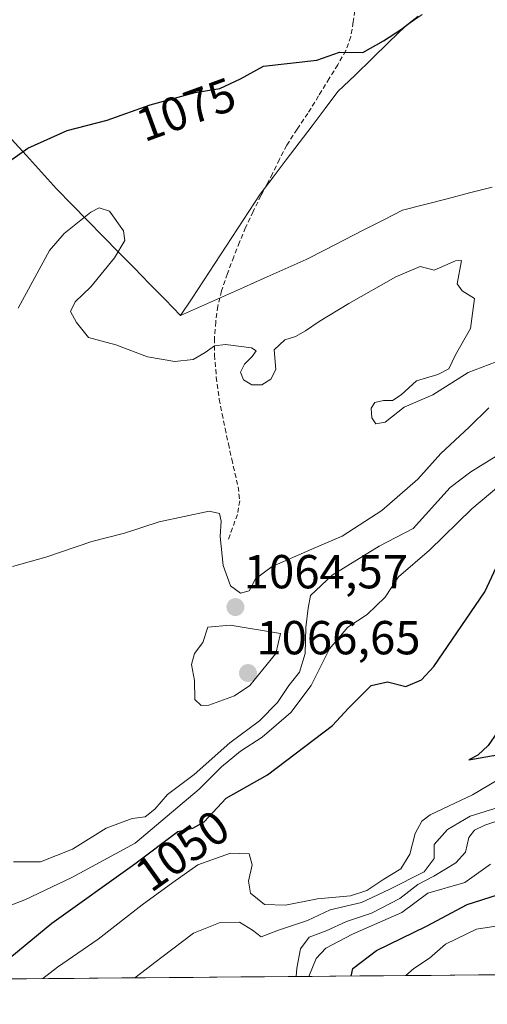
# Model space of a CAD drawing. Units: metres. Extents: x 556273 to 559693, y 4730975 to 4733317.
# Drawn here: x 557473 to 557571, y 4730979 to 4731186 of the extents above; entities that cross this region are included whole.
import ezdxf
from ezdxf.enums import TextEntityAlignment as Align

# ---------------------------------------------------------------- set-up
doc = ezdxf.new("R2010")
doc.units = ezdxf.units.M
doc.header["$MEASUREMENT"] = 0
doc.linetypes.add('TRAZOSX2', pattern=[1.5, 1, -0.5])
for name, color, linetype, lineweight in [('Arbolado forestal CxS', 92, 'Continuous', 0), ('Carátula', 7, 'Continuous', 5), ('Curva de nivel maestra', 36, 'Continuous', 30), ('Curva de nivel normal', 36, 'Continuous', 0), ('Entidad de ámbito territorial', 19, 'Continuous', 0), ('Entidad de ámbito territorial CxS', 92, 'Continuous', 0), ('Municipio', 9, 'Continuous', 13), ('Municipio CxS', 142, 'Continuous', 0), ('Punto de cota en terreno', 7, 'Continuous', 0), ('Rótulo de curva de nivel directora', 19, 'Continuous', 0), ('Rótulo de punto de cota en terreno', 19, 'Continuous', 0), ('Senda', 19, 'TRAZOSX2', 0)]:
    doc.layers.add(name, color=color, linetype=linetype, lineweight=lineweight)
doc.styles.add('Arial', font='txt', dxfattribs={"height": 0.2})

# ---------------------------------------------------------------- blocks, each defined once
blk = doc.blocks.new('*U176')
at = {"layer": 'Curva de nivel normal', "color": 36, "linetype": 'Continuous', "lineweight": 0}
blk.add_polyline3d([(557471.56, 4731071.4, 1065), (557478.57, 4731073.34, 1065), (557488.21, 4731076.64, 1065), (557495.07, 4731078.37, 1065), (557502.34, 4731080.8, 1065), (557512.85, 4731083.04, 1065), (557515.02, 4731082.54, 1065), (557515.4, 4731080.92, 1065), (557515.17, 4731077.69, 1065), (557515.78, 4731071.63, 1065), (557517.36, 4731067.3, 1065), (557519.41, 4731065.76, 1065), (557521.26, 4731066.29, 1065), (557522.58, 4731068.77, 1065), (557526.04, 4731071.4, 1065), (557534.4, 4731075.07, 1065), (557540.79, 4731077.74, 1065), (557549.1, 4731083.15, 1065), (557556.63, 4731089.71, 1065), (557561.44, 4731095.15, 1065), (557567.45, 4731100.63, 1065), (557571.54, 4731104.76, 1065)], dxfattribs=at)
blk = doc.blocks.new('*U184')
at = {"layer": 'Curva de nivel normal', "color": 36, "linetype": 'Continuous', "lineweight": 0}
blk.add_polyline3d([(557573.43, 4731026.59, 1045), (557568.11, 4731023.45, 1045), (557559.22, 4731019.2, 1045), (557557.49, 4731017.89, 1045), (557556.07, 4731015.28, 1045), (557555, 4731010.99, 1045), (557553.05, 4731007.86, 1045), (557549.48, 4731005.72, 1045), (557545.97, 4731003.31, 1045), (557542.48, 4731002.18, 1045), (557535.6, 4731001.58, 1045), (557528.9, 4731000.24, 1045), (557524.46, 4731000.39, 1045), (557521.55, 4731002.78, 1045), (557521.09, 4731005.3, 1045), (557521.9, 4731008.7, 1045), (557521.28, 4731011.02, 1045), (557517.36, 4731011.16, 1045), (557510.45, 4731008.75, 1045), (557505.2, 4731004.98, 1045), (557498.78, 4731000.29, 1045), (557489.59, 4730993.13, 1045), (557481.03, 4730987.2, 1045), (557477.94, 4730984.82, 1045)], dxfattribs=at)
blk = doc.blocks.new('*U185')
at = {"layer": 'Curva de nivel normal', "color": 36, "linetype": 'Continuous', "lineweight": 0}
blk.add_polyline3d([(557472.79, 4731125.66, 1070), (557479.36, 4731137.76, 1070), (557482.41, 4731141.32, 1070), (557488.02, 4731145.84, 1070), (557489.78, 4731146.71, 1070), (557491.95, 4731146.02, 1070), (557494.87, 4731141.91, 1070), (557495.18, 4731139.91, 1070), (557492.99, 4731136.23, 1070), (557487.99, 4731130.14, 1070), (557484.72, 4731127, 1070), (557483.75, 4731124.95, 1070), (557485.04, 4731122.62, 1070), (557487.56, 4731119.53, 1070), (557493.26, 4731117.94, 1070), (557499.93, 4731115.46, 1070), (557505.67, 4731114.46, 1070), (557509.51, 4731114.88, 1070), (557512.04, 4731116.38, 1070), (557513.98, 4731117.75, 1070), (557516.28, 4731118.03, 1070), (557521.71, 4731117.33, 1070), (557522.73, 4731116.72, 1070), (557521.87, 4731115.48, 1070), (557520.26, 4731113.89, 1070), (557519.44, 4731112.23, 1070), (557520.08, 4731110.62, 1070), (557521.83, 4731109.55, 1070), (557523.94, 4731109.58, 1070), (557525.78, 4731110.76, 1070), (557526.81, 4731112.81, 1070), (557526.5, 4731116.92, 1070), (557528.72, 4731119.04, 1070), (557530.96, 4731119.72, 1070), (557533.06, 4731120.9, 1070), (557535.94, 4731122.84, 1070), (557542.15, 4731126.64, 1070), (557552.03, 4731132.24, 1070), (557557.1, 4731134.38, 1070), (557560.1, 4731133.66, 1070), (557564.57, 4731135.58, 1070), (557565.83, 4731135.66, 1070), (557564.87, 4731130.77, 1070), (557565.92, 4731129.29, 1070), (557568.55, 4731127.66, 1070), (557567.67, 4731121.37, 1070), (557564.56, 4731115.89, 1070), (557563.18, 4731112.91, 1070), (557560.86, 4731111.73, 1070), (557556.37, 4731110.41, 1070), (557553.13, 4731107.47, 1070), (557551.33, 4731106.28, 1070), (557549.43, 4731106.26, 1070), (557547.65, 4731105.82, 1070), (557546.88, 4731104.68, 1070), (557547.01, 4731102.64, 1070), (557547.85, 4731101.37, 1070), (557549.78, 4731101.71, 1070), (557553.76, 4731104.86, 1070), (557559.78, 4731107.43, 1070), (557567.18, 4731112.12, 1070), (557573.12, 4731114.42, 1070)], dxfattribs=at)
blk = doc.blocks.new('*U188')
at = {"layer": 'Curva de nivel normal', "color": 36, "linetype": 'Continuous', "lineweight": 0}
blk.add_polyline3d([(557467.54, 4730998.86, 1055), (557474.19, 4731001.37, 1055), (557484.06, 4731006.08, 1055), (557497.35, 4731013.31, 1055), (557510.77, 4731024.6, 1055), (557515.44, 4731029.31, 1055), (557519.44, 4731032.61, 1055), (557523.97, 4731035.53, 1055), (557530.01, 4731040.72, 1055), (557534.23, 4731046.43, 1055), (557538.13, 4731054.08, 1055), (557541.96, 4731058.63, 1055), (557546, 4731061.29, 1055), (557549.76, 4731064.96, 1055), (557552.58, 4731069.22, 1055), (557559.1, 4731074.84, 1055), (557567.98, 4731083.5, 1055), (557583.64, 4731096.68, 1055)], dxfattribs=at)
blk = doc.blocks.new('*U192')
at = {"layer": 'Curva de nivel normal', "color": 36, "linetype": 'Continuous', "lineweight": 0}
blk.add_polyline3d([(557471.76, 4731009.32, 1060), (557477.47, 4731009.34, 1060), (557484.17, 4731012.04, 1060), (557491.24, 4731016.44, 1060), (557496.68, 4731018.46, 1060), (557499.41, 4731018.83, 1060), (557501.44, 4731020.4, 1060), (557504.09, 4731023.47, 1060), (557509.7, 4731027.72, 1060), (557517.17, 4731034.34, 1060), (557523.45, 4731038.95, 1060), (557527.19, 4731042.83, 1060), (557529.54, 4731046.41, 1060), (557531.8, 4731049.21, 1060), (557532.98, 4731053.15, 1060), (557533.13, 4731058.59, 1060), (557533.65, 4731062.63, 1060), (557534.12, 4731065.29, 1060), (557538.68, 4731069.55, 1060), (557548.55, 4731075.66, 1060), (557555.66, 4731079.35, 1060), (557563.43, 4731088.02, 1060), (557567.76, 4731091.29, 1060), (557573.08, 4731094.55, 1060)], dxfattribs=at)
blk = doc.blocks.new('*U199')
at = {"layer": 'Curva de nivel normal', "color": 36, "linetype": 'Continuous', "lineweight": 0}
blk.add_polyline3d([(557497.23, 4730984.98, 1040), (557502.9, 4730989.36, 1040), (557509.53, 4730994.4, 1040), (557515.13, 4730996.64, 1040), (557519.23, 4730996.66, 1040), (557521.93, 4730994.98, 1040), (557523.77, 4730993.63, 1040), (557527.38, 4730994.97, 1040), (557533.48, 4730997.06, 1040), (557538.23, 4730999.24, 1040), (557544.82, 4731000.79, 1040), (557550.65, 4731003.54, 1040), (557557.97, 4731007.24, 1040), (557560.04, 4731010.02, 1040), (557560.08, 4731012.98, 1040), (557562.86, 4731016.14, 1040), (557567.62, 4731018.98, 1040), (557572.81, 4731020.59, 1040)], dxfattribs=at)
blk = doc.blocks.new('*U208')
at = {"layer": 'Curva de nivel maestra', "color": 36, "linetype": 'Continuous', "lineweight": 30}
blk.add_polyline3d([(557471.45, 4731156.88, 1075), (557474.78, 4731159.25, 1075), (557483.04, 4731162.97, 1075), (557491.48, 4731165.12, 1075), (557500.5, 4731168.41, 1075), (557509.91, 4731170.99, 1075), (557515.11, 4731171.8, 1075), (557519.44, 4731173.85, 1075), (557524.27, 4731176.47, 1075), (557535.44, 4731177.73, 1075), (557540.24, 4731179.46, 1075), (557545.1, 4731179.36, 1075), (557549.43, 4731181.79, 1075), (557553.25, 4731184.29, 1075), (557556.72, 4731187.02, 1075)], dxfattribs=at)
blk = doc.blocks.new('*U210')
at = {"layer": 'Curva de nivel maestra', "color": 36, "linetype": 'Continuous', "lineweight": 30}
blk.add_polyline3d([(557466.97, 4730985.92, 1050), (557479.86, 4730996.47, 1050), (557497.25, 4731008.92, 1050), (557506.26, 4731015.7, 1050), (557509.4, 4731016.45, 1050), (557511.77, 4731017.76, 1050), (557516.44, 4731022.73, 1050), (557525.11, 4731027.65, 1050), (557538.77, 4731037.99, 1050), (557542.1, 4731041.66, 1050), (557546.86, 4731046.38, 1050), (557550.26, 4731047.2, 1050), (557554.15, 4731046.21, 1050), (557557.41, 4731047.58, 1050), (557560.03, 4731050.42, 1050), (557570.73, 4731066.05, 1050), (557574.05, 4731073.25, 1050)], dxfattribs=at)
blk = doc.blocks.new('5PATER')
at = {"layer": 'Carátula', "linetype": 'Continuous', "lineweight": 5}
h = blk.add_hatch(color=250, dxfattribs=at)
edge = h.paths.add_edge_path()
edge.add_ellipse((0, 0.01), major_axis=(-1.33, -1.34), ratio=0.999422, start_angle=0, end_angle=360)

msp = doc.modelspace()

# ---------------------------------------------------------------- linework, layer by layer
at = {"layer": 'Arbolado forestal CxS', "color": 92, "linetype": 'Continuous', "lineweight": 0}
for points in [[(557855.48, 4731360.79, 1101.58), (557851.37, 4731347.59, 1099.97), (557841.01, 4731321.57, 1094.8), (557831.72, 4731308.45, 1093.79), (557837.04, 4731296.87, 1092.71), (557809.72, 4731272.04, 1089.39), (557794.82, 4731245.97, 1086.16), (557762.54, 4731214.94, 1083.46), (557730.27, 4731187.63, 1076.36), (557702.95, 4731165.28, 1065.2), (557678.12, 4731144.17, 1049.71), (557678.14, 4731122.49, 1036.65), (557700.6, 4731100.03, 1020.69), (557717.96, 4731072.46, 1013.93), (557718.01, 4731071.04, 1013.85), (557717.79, 4731071.03, 1013.87), (557693.68, 4731049.12, 1015.46), (557679.16, 4731033.39, 1017.58), (557673.11, 4731007.99, 1018.52), (557647.57, 4730986.24, 1017.55), (556830.96, 4730979.42, 1056.37)], [(557647.57, 4730986.24, 1017.55), (556830.96, 4730979.42, 1056.37)]]:
    msp.add_polyline3d(points, dxfattribs=at)
at = {"layer": 'Curva de nivel maestra', "color": 36, "linetype": 'Continuous', "lineweight": 30}
for points in [[(557567.34, 4731030.76, 1050), (557572.09, 4731031.65, 1050), (557579.58, 4731032.67, 1050), (557587.02, 4731034.76, 1050), (557589.24, 4731036.51, 1050), (557587.8, 4731038.61, 1050), (557583.96, 4731041.49, 1050), (557580.48, 4731043.23, 1050), (557577.6, 4731042.98, 1050), (557575.01, 4731039.02, 1050), (557571.41, 4731033.82, 1050), (557569.24, 4731031.78, 1050), (557567.34, 4731030.76, 1050)], [(557542.63, 4730985.36, 1025), (557542.97, 4730986.97, 1025), (557548, 4730990.75, 1025), (557558.48, 4730995.85, 1025), (557567.01, 4731000.36, 1025), (557573.35, 4731002.42, 1025)]]:
    msp.add_polyline3d(points, dxfattribs=at)
at = {"layer": 'Curva de nivel normal', "color": 36, "linetype": 'Continuous', "lineweight": 0}
for points in [[(557511.16, 4731042.19, 1065), (557512.77, 4731042.25, 1065), (557518.17, 4731044.22, 1065), (557521.39, 4731046.37, 1065), (557526.81, 4731053.12, 1065), (557527.82, 4731057.34, 1065), (557517.26, 4731059.09, 1065), (557512.54, 4731058.63, 1065), (557511.51, 4731055.4, 1065), (557509.76, 4731053.11, 1065), (557509.13, 4731050.78, 1065), (557509.8, 4731047.45, 1065), (557509.84, 4731043.49, 1065), (557511.16, 4731042.19, 1065)], [(557531.1, 4730985.27, 1035), (557531.27, 4730987.04, 1035), (557532.01, 4730991.08, 1035), (557533.85, 4730993.54, 1035), (557537.44, 4730994.83, 1035), (557541.64, 4730996.81, 1035), (557546.91, 4730998.58, 1035), (557552.85, 4731001.63, 1035), (557556.63, 4731004.56, 1035), (557559.98, 4731006.31, 1035), (557564.65, 4731009.11, 1035), (557566.63, 4731011.38, 1035), (557567.38, 4731014.48, 1035), (557568.54, 4731015.99, 1035), (557570.73, 4731017.03, 1035), (557575.12, 4731018.51, 1035)], [(557571.93, 4731008.88, 1030), (557566.48, 4731005.03, 1030), (557558.72, 4731002.78, 1030), (557553.28, 4730998.68, 1030), (557542.96, 4730994.13, 1030), (557537.33, 4730991.2, 1030), (557535.29, 4730989.02, 1030), (557533.76, 4730985.29, 1030)], [(557554.12, 4730985.46, 1020), (557555.79, 4730986.98, 1020), (557559.06, 4730989.12, 1020), (557562.42, 4730992.04, 1020), (557568.99, 4730995.18, 1020), (557574.8, 4730996.13, 1020)]]:
    msp.add_polyline3d(points, dxfattribs=at)
at = {"layer": 'Entidad de ámbito territorial', "color": 19, "linetype": 'Continuous', "lineweight": 0}
for points in [[(557557.54, 4731187.35, 1075.17), (557554.16, 4731184.99, 1075.01), (557550.59, 4731181.54, 1074.75), (557547.03, 4731178.09, 1074.82), (557543.46, 4731174.63, 1074.49), (557539.89, 4731171.18, 1074.18), (557537.17, 4731167.59, 1073.73), (557534.45, 4731163.99, 1073.47), (557531.73, 4731160.4, 1073.05), (557529.01, 4731156.81, 1072.99), (557526.29, 4731153.21, 1072.44), (557523.57, 4731149.62, 1072.24), (557521.18, 4731145.98, 1071.81), (557518.8, 4731142.33, 1071.66), (557516.41, 4731138.69, 1071.35), (557514.02, 4731135.05, 1071.12), (557511.63, 4731131.41, 1070.94), (557509.25, 4731127.76, 1070.81), (557506.86, 4731124.12, 1070.84)], [(557572.23, 4731151.08, 1071.34), (557567.52, 4731149.87, 1071.13), (557562.82, 4731148.66, 1071.48), (557558.11, 4731147.45, 1071.34), (557553.41, 4731146.24, 1071.3), (557549.37, 4731144.17, 1071.49), (557545.32, 4731142.09, 1071.72), (557541.28, 4731140.02, 1071.61), (557537.23, 4731137.94, 1071.23), (557533.19, 4731135.87, 1071.15), (557528.8, 4731133.91, 1070.85), (557524.41, 4731131.95, 1070.73), (557520.03, 4731129.99, 1070.73), (557515.64, 4731128.04, 1070.59), (557511.25, 4731126.08, 1070.57), (557506.86, 4731124.12, 1070.84)]]:
    msp.add_polyline3d(points, dxfattribs=at)
at = {"layer": 'Entidad de ámbito territorial CxS', "color": 92, "linetype": 'Continuous', "lineweight": 0}
msp.add_polyline3d([(557572.23, 4731151.08, 1071.34), (557567.52, 4731149.87, 1071.13), (557562.82, 4731148.66, 1071.48), (557558.11, 4731147.45, 1071.34), (557553.41, 4731146.24, 1071.3), (557549.37, 4731144.17, 1071.49), (557545.32, 4731142.09, 1071.72), (557541.28, 4731140.02, 1071.61), (557537.23, 4731137.94, 1071.23), (557533.19, 4731135.87, 1071.15), (557528.8, 4731133.91, 1070.85), (557524.41, 4731131.95, 1070.73), (557520.03, 4731129.99, 1070.73), (557515.64, 4731128.04, 1070.59), (557511.25, 4731126.08, 1070.57), (557506.86, 4731124.12, 1070.84), (557509.25, 4731127.76, 1070.81), (557511.63, 4731131.41, 1070.94), (557514.02, 4731135.05, 1071.12), (557516.41, 4731138.69, 1071.35), (557518.8, 4731142.33, 1071.66), (557521.18, 4731145.98, 1071.81), (557523.57, 4731149.62, 1072.24), (557526.29, 4731153.21, 1072.44), (557529.01, 4731156.81, 1072.99), (557531.73, 4731160.4, 1073.05), (557534.45, 4731163.99, 1073.47), (557537.17, 4731167.59, 1073.73), (557539.89, 4731171.18, 1074.18), (557543.46, 4731174.63, 1074.49), (557547.03, 4731178.09, 1074.82), (557550.59, 4731181.54, 1074.75), (557554.16, 4731184.99, 1075.01), (557557.54, 4731187.35, 1075.17)], dxfattribs=at)
at = {"layer": 'Municipio', "color": 9, "linetype": 'Continuous', "lineweight": 13}
for points in [[(557557.54, 4731187.35, 1075.17), (557554.16, 4731184.99, 1075.01), (557550.59, 4731181.54, 1074.75), (557547.03, 4731178.09, 1074.82), (557543.46, 4731174.63, 1074.49), (557539.89, 4731171.18, 1074.18), (557537.17, 4731167.59, 1073.73), (557534.45, 4731163.99, 1073.47), (557531.73, 4731160.4, 1073.05), (557529.01, 4731156.81, 1072.99), (557526.29, 4731153.21, 1072.44), (557523.57, 4731149.62, 1072.24), (557521.18, 4731145.98, 1071.81), (557518.8, 4731142.33, 1071.66), (557516.41, 4731138.69, 1071.35), (557514.02, 4731135.05, 1071.12), (557511.63, 4731131.41, 1070.94), (557509.25, 4731127.76, 1070.81), (557506.86, 4731124.12, 1070.84)], [(557557.54, 4731187.35, 1075.17), (557554.16, 4731184.99, 1075.01), (557550.59, 4731181.54, 1074.75), (557547.03, 4731178.09, 1074.82), (557543.46, 4731174.63, 1074.49), (557539.89, 4731171.18, 1074.18), (557537.17, 4731167.59, 1073.73), (557534.45, 4731163.99, 1073.47), (557531.73, 4731160.4, 1073.05), (557529.01, 4731156.81, 1072.99), (557526.29, 4731153.21, 1072.44), (557523.57, 4731149.62, 1072.24), (557521.18, 4731145.98, 1071.81), (557518.8, 4731142.33, 1071.66), (557516.41, 4731138.69, 1071.35), (557514.02, 4731135.05, 1071.12), (557511.63, 4731131.41, 1070.94), (557509.25, 4731127.76, 1070.81), (557506.86, 4731124.12, 1070.84)], [(557471.32, 4731161.25, 1075.52), (557474.49, 4731157.74, 1074.71), (557477.65, 4731154.23, 1073.72), (557480.82, 4731150.72, 1072.5), (557484.08, 4731147.39, 1070.98), (557487.33, 4731144.07, 1069.69), (557490.58, 4731140.74, 1069.55), (557493.84, 4731137.42, 1069.99), (557497.09, 4731134.1, 1070.94), (557500.35, 4731130.77, 1071.14), (557503.61, 4731127.45, 1070.92), (557506.86, 4731124.12, 1070.84)], [(557471.32, 4731161.25, 1075.52), (557474.49, 4731157.74, 1074.71), (557477.65, 4731154.23, 1073.72), (557480.82, 4731150.72, 1072.5), (557484.08, 4731147.39, 1070.98), (557487.33, 4731144.07, 1069.69), (557490.58, 4731140.74, 1069.55), (557493.84, 4731137.42, 1069.99), (557497.09, 4731134.1, 1070.94), (557500.35, 4731130.77, 1071.14), (557503.61, 4731127.45, 1070.92), (557506.86, 4731124.12, 1070.84)], [(557572.23, 4731151.08, 1071.34), (557567.52, 4731149.87, 1071.13), (557562.82, 4731148.66, 1071.48), (557558.11, 4731147.45, 1071.34), (557553.41, 4731146.24, 1071.3), (557549.37, 4731144.17, 1071.49), (557545.32, 4731142.09, 1071.72), (557541.28, 4731140.02, 1071.61), (557537.23, 4731137.94, 1071.23), (557533.19, 4731135.87, 1071.15), (557528.8, 4731133.91, 1070.85), (557524.41, 4731131.95, 1070.73), (557520.03, 4731129.99, 1070.73), (557515.64, 4731128.04, 1070.59), (557511.25, 4731126.08, 1070.57), (557506.86, 4731124.12, 1070.84)], [(557572.23, 4731151.08, 1071.34), (557567.52, 4731149.87, 1071.13), (557562.82, 4731148.66, 1071.48), (557558.11, 4731147.45, 1071.34), (557553.41, 4731146.24, 1071.3), (557549.37, 4731144.17, 1071.49), (557545.32, 4731142.09, 1071.72), (557541.28, 4731140.02, 1071.61), (557537.23, 4731137.94, 1071.23), (557533.19, 4731135.87, 1071.15), (557528.8, 4731133.91, 1070.85), (557524.41, 4731131.95, 1070.73), (557520.03, 4731129.99, 1070.73), (557515.64, 4731128.04, 1070.59), (557511.25, 4731126.08, 1070.57), (557506.86, 4731124.12, 1070.84)]]:
    msp.add_polyline3d(points, dxfattribs=at)
at = {"layer": 'Municipio CxS', "color": 142, "linetype": 'Continuous', "lineweight": 0}
for points in [[(557557.54, 4731187.35, 1075.17), (557554.16, 4731184.99, 1075.01), (557550.59, 4731181.54, 1074.75), (557547.03, 4731178.09, 1074.82), (557543.46, 4731174.63, 1074.49), (557539.89, 4731171.18, 1074.18), (557537.17, 4731167.59, 1073.73), (557534.45, 4731163.99, 1073.47), (557531.73, 4731160.4, 1073.05), (557529.01, 4731156.81, 1072.99), (557526.29, 4731153.21, 1072.44), (557523.57, 4731149.62, 1072.24), (557521.18, 4731145.98, 1071.81), (557518.8, 4731142.33, 1071.66), (557516.41, 4731138.69, 1071.35), (557514.02, 4731135.05, 1071.12), (557511.63, 4731131.41, 1070.94), (557509.25, 4731127.76, 1070.81), (557506.86, 4731124.12, 1070.84), (557506.86, 4731124.12, 1070.84), (557503.61, 4731127.45, 1070.92), (557500.35, 4731130.77, 1071.14), (557497.09, 4731134.1, 1070.94), (557493.84, 4731137.42, 1069.99), (557490.58, 4731140.74, 1069.55), (557487.33, 4731144.07, 1069.69), (557484.08, 4731147.39, 1070.98), (557480.82, 4731150.72, 1072.5), (557477.65, 4731154.23, 1073.72), (557474.49, 4731157.74, 1074.71), (557471.32, 4731161.25, 1075.52)], [(557572.23, 4731151.08, 1071.34), (557567.52, 4731149.87, 1071.13), (557562.82, 4731148.66, 1071.48), (557558.11, 4731147.45, 1071.34), (557553.41, 4731146.24, 1071.3), (557549.37, 4731144.17, 1071.49), (557545.32, 4731142.09, 1071.72), (557541.28, 4731140.02, 1071.61), (557537.23, 4731137.94, 1071.23), (557533.19, 4731135.87, 1071.15), (557528.8, 4731133.91, 1070.85), (557524.41, 4731131.95, 1070.73), (557520.03, 4731129.99, 1070.73), (557515.64, 4731128.04, 1070.59), (557511.25, 4731126.08, 1070.57), (557506.86, 4731124.12, 1070.84), (557509.25, 4731127.76, 1070.81), (557511.63, 4731131.41, 1070.94), (557514.02, 4731135.05, 1071.12), (557516.41, 4731138.69, 1071.35), (557518.8, 4731142.33, 1071.66), (557521.18, 4731145.98, 1071.81), (557523.57, 4731149.62, 1072.24), (557526.29, 4731153.21, 1072.44), (557529.01, 4731156.81, 1072.99), (557531.73, 4731160.4, 1073.05), (557534.45, 4731163.99, 1073.47), (557537.17, 4731167.59, 1073.73), (557539.89, 4731171.18, 1074.18), (557543.46, 4731174.63, 1074.49), (557547.03, 4731178.09, 1074.82), (557550.59, 4731181.54, 1074.75), (557554.16, 4731184.99, 1075.01), (557557.54, 4731187.35, 1075.17)], [(557471.32, 4731161.25, 1075.52), (557474.49, 4731157.74, 1074.71), (557477.65, 4731154.23, 1073.72), (557480.82, 4731150.72, 1072.5), (557484.08, 4731147.39, 1070.98), (557487.33, 4731144.07, 1069.69), (557490.58, 4731140.74, 1069.55), (557493.84, 4731137.42, 1069.99), (557497.09, 4731134.1, 1070.94), (557500.35, 4731130.77, 1071.14), (557503.61, 4731127.45, 1070.92), (557506.86, 4731124.12, 1070.84), (557511.25, 4731126.08, 1070.57), (557515.64, 4731128.04, 1070.59), (557520.03, 4731129.99, 1070.73), (557524.41, 4731131.95, 1070.73), (557528.8, 4731133.91, 1070.85), (557533.19, 4731135.87, 1071.15), (557537.23, 4731137.94, 1071.23), (557541.28, 4731140.02, 1071.61), (557545.32, 4731142.09, 1071.72), (557549.37, 4731144.17, 1071.49), (557553.41, 4731146.24, 1071.3), (557558.11, 4731147.45, 1071.34), (557562.82, 4731148.66, 1071.48), (557567.52, 4731149.87, 1071.13), (557572.23, 4731151.08, 1071.34)], [(557574.39, 4730985.63, 1015.05), (557569.4, 4730985.59, 1015.64), (557564.41, 4730985.54, 1016.85), (557559.42, 4730985.5, 1018.26), (557554.42, 4730985.46, 1019.95), (557549.43, 4730985.42, 1021.79), (557544.44, 4730985.38, 1024.13), (557539.45, 4730985.34, 1026.75), (557534.46, 4730985.29, 1030.22), (557529.46, 4730985.25, 1034.59), (557524.47, 4730985.21, 1037.21), (557519.48, 4730985.17, 1037.83), (557514.49, 4730985.13, 1038.06), (557509.5, 4730985.09, 1038.41), (557504.5, 4730985.04, 1038.9), (557499.51, 4730985, 1039.5), (557494.52, 4730984.96, 1040.51), (557489.53, 4730984.92, 1041.92), (557484.54, 4730984.88, 1043.28), (557479.54, 4730984.84, 1044.5), (557474.55, 4730984.79, 1046.13), (557469.56, 4730984.75, 1047.99)]]:
    msp.add_polyline3d(points, dxfattribs=at)
at = {"layer": 'Senda', "color": 19, "linetype": 'TRAZOSX2', "lineweight": 0}
msp.add_lwpolyline([(557543.41, 4731188.16), (557543.07, 4731185.78), (557542.58, 4731182.7), (557541.55, 4731179.77), (557539.84, 4731176.81), (557538.07, 4731173.91), (557535.81, 4731170.24), (557533.54, 4731166.58), (557531.3, 4731163.26), (557529.14, 4731159.88), (557527.62, 4731156.93), (557526.16, 4731153.96), (557524.94, 4731151.63), (557523.73, 4731149.3), (557522.08, 4731145.99), (557520.51, 4731142.62), (557519.22, 4731139.55), (557518, 4731136.46), (557516.67, 4731132.92), (557515.46, 4731129.32), (557514.68, 4731126.08), (557514.22, 4731122.78), (557513.97, 4731119.3), (557514, 4731115.82), (557514.34, 4731111.18), (557514.98, 4731106.58), (557515.56, 4731103.47), (557516.19, 4731100.36), (557516.88, 4731097.14), (557517.58, 4731093.91), (557518.26, 4731091.02), (557518.94, 4731088.12), (557519.26, 4731085.2), (557518.78, 4731082.33), (557516.88, 4731077.05)], dxfattribs=at)

# ---------------------------------------------------------------- block references
at = {"layer": 'Curva de nivel maestra', "color": 36, "linetype": 'Continuous', "lineweight": 30}
for name in ['*U210', '*U208']:
    msp.add_blockref(name, (0, 0), dxfattribs=at)
at = {"layer": 'Curva de nivel normal', "color": 36, "linetype": 'Continuous', "lineweight": 0}
for name in ['*U184', '*U199', '*U188', '*U192', '*U176', '*U185']:
    msp.add_blockref(name, (0, 0), dxfattribs=at)
at = {"layer": 'Punto de cota en terreno', "linetype": 'Continuous', "lineweight": 0}
for p in [(557518.36, 4731062.86, 1064.57), (557521, 4731049, 1066.65)]:
    msp.add_blockref('5PATER', p, dxfattribs=at)

# ---------------------------------------------------------------- texts
at = {"layer": 'Rótulo de curva de nivel directora', "color": 19, "linetype": 'Continuous', "lineweight": 0, "style": 'Arial'}
for s, rotation, p in [('1075', 20.0392, (557508, 4731167.4)), ('1050', 35.6, (557507.21, 4731011.72))]:
    msp.add_text(s, height=7, rotation=rotation, dxfattribs=at).set_placement(p, align=Align.MIDDLE_CENTER)
at = {"layer": 'Rótulo de punto de cota en terreno', "color": 19, "linetype": 'Continuous', "lineweight": 0, "style": 'Arial'}
for s, p in [('1064,57', (557520.12, 4731064.62)), ('1066,65', (557522.76, 4731050.76))]:
    msp.add_text(s, height=7, dxfattribs=at).set_placement(p, align=Align.BOTTOM_LEFT)

doc.saveas('drawing.dxf')
